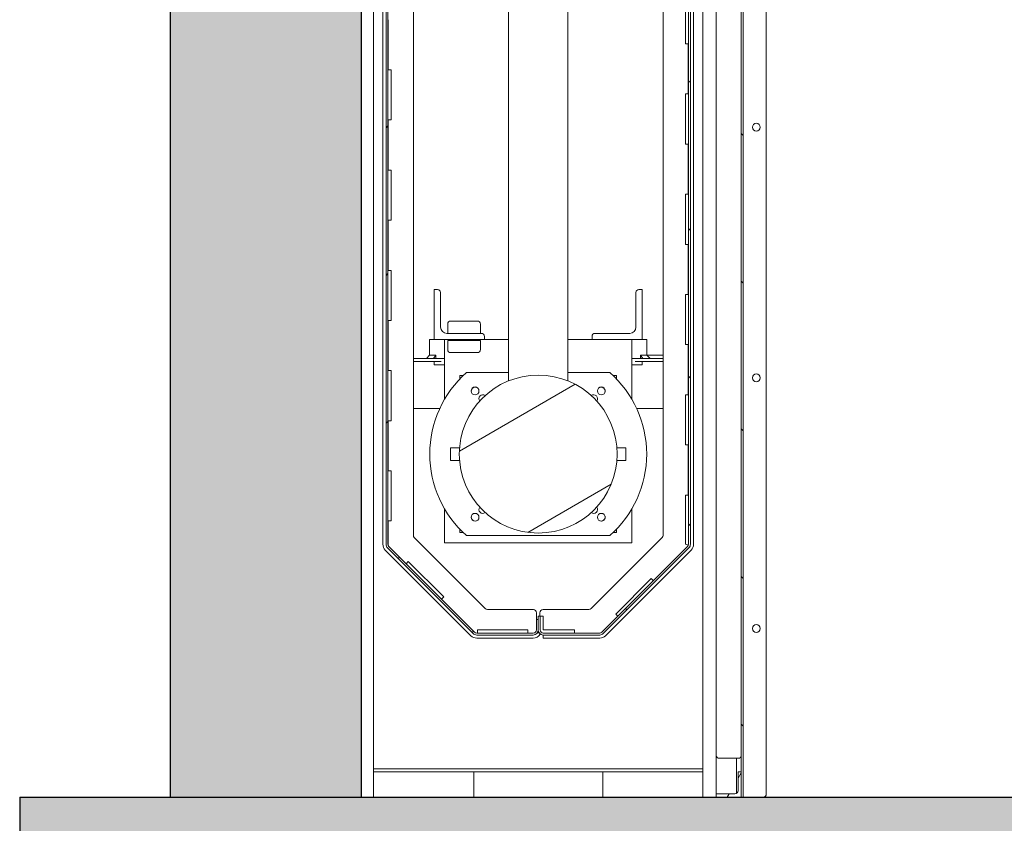
# Model space of a CAD drawing. Extents: x -279 to 180, y -99 to 372.
# Drawn here: x -279 to -240, y -14 to 18 of the extents above; entities that cross this region are included whole.
import ezdxf

# ---------------------------------------------------------------- set-up
doc = ezdxf.new("R2010")
doc.units = 0
doc.header["$LTSCALE"] = 0.5
doc.header["$MEASUREMENT"] = 0
for name, color, linetype, lineweight in [('DRAW', 152, 'CONTINUOUS', 25), ('Hatch (ANSI)', 7, 'CONTINUOUS', 9), ('TEXT', 92, 'CONTINUOUS', 5), ('Visible (ANSI)', 7, 'CONTINUOUS', 9)]:
    doc.layers.add(name, color=color, linetype=linetype, lineweight=lineweight)
pattern_1 = [(135, (-381.154, -97.1263), (-2.94628, -2.94628), [])]
pattern_2 = [(60, (-381.154, -97.1263), (-3.60844, 2.08333), [])]
pattern_3 = [(30, (-381.154, -97.1263), (-2.08333, 3.60844), [])]

msp = doc.modelspace()

# ---------------------------------------------------------------- hatches: boundary and pattern name
at = {"layer": 'Hatch (ANSI)'}
h = msp.add_hatch(dxfattribs=at)
h.set_pattern_fill('ANSI31', color=256, scale=33.333333, angle=90, style=0)
h.set_pattern_definition(pattern_1)
h.paths.add_polyline_path([(-250.20494, 45.5273), (-250.20494, -11.9475), (-250.20494, -12.9475), (-250.20494, -12.9487), (-250.12994, -12.9487), (-250.12994, 45.5273)])
h = msp.add_hatch(dxfattribs=at)
h.set_pattern_fill('ANSI31', color=256, scale=33.333333, style=0)
h.set_pattern_definition([(45, (-381.154, -97.1263), (-2.94628, 2.94628), [])])
edge = h.paths.add_edge_path()
edge.add_ellipse((-263.58407, 34.8515), major_axis=(0, 0.126), ratio=1, start_angle=270, end_angle=360)
edge.add_line((-263.58407, 34.9775), (-264.18207, 34.9775))
edge.add_ellipse((-264.18207, 34.8515), major_axis=(-0.126, 0), ratio=1, start_angle=270, end_angle=360)
edge.add_line((-264.30807, 34.8515), (-264.30807, -2.86425))
edge.add_ellipse((-264.18207, -2.86425), major_axis=(-0.0891, -0.0891), ratio=1, start_angle=315, end_angle=360)
edge.add_line((-264.27116, -2.95334), (-260.85337, -6.37113))
edge.add_ellipse((-260.76428, -6.28204), major_axis=(0, -0.126), ratio=1, start_angle=315, end_angle=360)
edge.add_line((-260.76428, -6.40804), (-258.50954, -6.40804))
edge.add_ellipse((-258.50954, -6.28204), major_axis=(0.126, 0), ratio=1, start_angle=270, end_angle=360)
edge.add_line((-258.38354, -6.28204), (-258.38354, -5.85804))
edge.add_line((-258.38354, -5.85804), (-258.30854, -5.85804))
edge.add_line((-258.30854, -5.85804), (-258.30854, -6.28204))
edge.add_ellipse((-258.50954, -6.28204), major_axis=(0.16213, -0.1188), ratio=1, start_angle=0, end_angle=36.232413, ccw=False)
edge.add_ellipse((-258.50954, -6.28204), major_axis=(0, -0.201), ratio=1, start_angle=0, end_angle=53.767587, ccw=False)
edge.add_line((-258.50954, -6.48304), (-260.76428, -6.48304))
edge.add_ellipse((-260.76428, -6.28204), major_axis=(-0.14213, -0.14213), ratio=1, start_angle=0, end_angle=45, ccw=False)
edge.add_line((-260.90641, -6.42417), (-264.3242, -3.00638))
edge.add_ellipse((-264.18207, -2.86425), major_axis=(-0.201, 0), ratio=1, start_angle=0, end_angle=45, ccw=False)
edge.add_line((-264.38307, -2.86425), (-264.38307, 34.8515))
edge.add_ellipse((-264.18207, 34.8515), major_axis=(0, 0.201), ratio=1, start_angle=0, end_angle=90, ccw=False)
edge.add_line((-264.18207, 35.0525), (-263.58407, 35.0525))
edge.add_ellipse((-263.58407, 34.8515), major_axis=(0.201, 0), ratio=1, start_angle=0, end_angle=90, ccw=False)
edge.add_line((-263.38307, 34.8515), (-263.38307, 34.4275))
edge.add_line((-263.38307, 34.4275), (-263.45807, 34.4275))
edge.add_line((-263.45807, 34.4275), (-263.45807, 34.8515))
h = msp.add_hatch(dxfattribs=at)
h.set_pattern_fill('ANSI31', color=256, scale=33.333333, angle=90, style=0)
h.set_pattern_definition(pattern_1)
edge = h.paths.add_edge_path()
edge.add_ellipse((-253.033, 34.8515), major_axis=(-0.126, 0), ratio=1, start_angle=270, end_angle=360)
edge.add_line((-253.159, 34.8515), (-253.159, 34.4275))
edge.add_line((-253.159, 34.4275), (-253.234, 34.4275))
edge.add_line((-253.234, 34.4275), (-253.234, 34.8515))
edge.add_ellipse((-253.033, 34.8515), major_axis=(0, 0.201), ratio=1, start_angle=0, end_angle=90, ccw=False)
edge.add_line((-253.033, 35.0525), (-252.435, 35.0525))
edge.add_ellipse((-252.435, 34.8515), major_axis=(0.201, 0), ratio=1, start_angle=0, end_angle=90, ccw=False)
edge.add_line((-252.234, 34.8515), (-252.234, -2.86425))
edge.add_ellipse((-252.435, -2.86425), major_axis=(0.14213, -0.14213), ratio=1, start_angle=0, end_angle=45, ccw=False)
edge.add_line((-252.29287, -3.00638), (-255.71066, -6.42417))
edge.add_ellipse((-255.85279, -6.28204), major_axis=(0, -0.201), ratio=1, start_angle=0, end_angle=45, ccw=False)
edge.add_line((-255.85279, -6.48304), (-258.10754, -6.48304))
edge.add_ellipse((-258.10754, -6.28204), major_axis=(-0.16213, -0.1188), ratio=1, start_angle=0, end_angle=53.767587, ccw=False)
edge.add_ellipse((-258.10754, -6.28204), major_axis=(-0.201, 0), ratio=1, start_angle=0, end_angle=36.232413, ccw=False)
edge.add_line((-258.30854, -6.28204), (-258.30854, -5.85804))
edge.add_line((-258.30854, -5.85804), (-258.30854, -5.73304))
edge.add_line((-258.30854, -5.73304), (-258.23354, -5.73304))
edge.add_line((-258.23354, -5.73304), (-258.23354, -6.28204))
edge.add_ellipse((-258.10754, -6.28204), major_axis=(0, -0.126), ratio=1, start_angle=270, end_angle=360)
edge.add_line((-258.10754, -6.40804), (-255.85279, -6.40804))
edge.add_ellipse((-255.85279, -6.28204), major_axis=(0.0891, -0.0891), ratio=1, start_angle=315, end_angle=360)
edge.add_line((-255.7637, -6.37113), (-252.34591, -2.95334))
edge.add_ellipse((-252.435, -2.86425), major_axis=(0.126, 0), ratio=1, start_angle=315, end_angle=360)
edge.add_line((-252.309, -2.86425), (-252.309, 34.8515))
edge.add_ellipse((-252.435, 34.8515), major_axis=(0, 0.126), ratio=1, start_angle=270, end_angle=360)
edge.add_line((-252.435, 34.9775), (-253.033, 34.9775))
h = msp.add_hatch(dxfattribs=at)
h.set_pattern_fill('ANSI31', color=256, scale=33.333333, angle=15, style=0)
h.set_pattern_definition(pattern_2)
edge = h.paths.add_edge_path()
edge.add_ellipse((-260.57814, 5.4325), major_axis=(0.12, 0), ratio=1, start_angle=0, end_angle=90)
edge.add_line((-260.57814, 5.5525), (-261.95814, 5.5525))
edge.add_ellipse((-261.95814, 5.8025), major_axis=(0, -0.25), ratio=1, start_angle=270, end_angle=360, ccw=False)
edge.add_line((-262.20814, 5.8025), (-262.20814, 7.1825))
edge.add_ellipse((-262.32814, 7.1825), major_axis=(0.12, 0), ratio=1, start_angle=0, end_angle=90)
edge.add_line((-262.32814, 7.3025), (-262.45814, 7.3025))
edge.add_line((-262.45814, 7.3025), (-262.45814, 5.3025))
edge.add_line((-262.45814, 5.3025), (-260.45814, 5.3025))
edge.add_line((-260.45814, 5.3025), (-260.45814, 5.4325))
h = msp.add_hatch(dxfattribs=at)
h.set_pattern_fill('ANSI31', color=256, scale=33.333333, angle=75, style=0)
h.set_pattern_definition([(120, (-381.154, -97.1263), (-3.60844, -2.08333), [])])
edge = h.paths.add_edge_path()
edge.add_ellipse((-256.03893, 5.4325), major_axis=(0, 0.12), ratio=1, start_angle=0, end_angle=90)
edge.add_line((-256.15893, 5.4325), (-256.15893, 5.3025))
edge.add_line((-256.15893, 5.3025), (-254.15893, 5.3025))
edge.add_line((-254.15893, 5.3025), (-254.15893, 7.3025))
edge.add_line((-254.15893, 7.3025), (-254.28893, 7.3025))
edge.add_ellipse((-254.28893, 7.1825), major_axis=(0, 0.12), ratio=1, start_angle=0, end_angle=90)
edge.add_line((-254.40893, 7.1825), (-254.40893, 5.8025))
edge.add_ellipse((-254.65893, 5.8025), major_axis=(0.25, 0), ratio=1, start_angle=270, end_angle=360, ccw=False)
edge.add_line((-254.65893, 5.5525), (-256.03893, 5.5525))
h = msp.add_hatch(dxfattribs=at)
h.set_pattern_fill('ANSI31', color=256, scale=33.333333, angle=-15, style=0)
h.set_pattern_definition(pattern_3)
edge = h.paths.add_edge_path()
edge.add_ellipse((-258.30854, 0.73557), major_axis=(3.15, 0), ratio=1, start_angle=0, end_angle=360)
h = msp.add_hatch(dxfattribs=at)
h.set_pattern_fill('ANSI31', color=256, scale=33.333333, angle=-15, style=0)
h.set_pattern_definition(pattern_3)
edge = h.paths.add_edge_path()
edge.add_ellipse((-258.10754, -6.28204), major_axis=(-0.16213, -0.1188), ratio=1, start_angle=323.767587, end_angle=360)
edge.add_line((-258.26967, -6.40084), (-258.3474, -6.40084))
edge.add_ellipse((-258.50954, -6.28204), major_axis=(0.201, 0), ratio=1, start_angle=323.767587, end_angle=360)
h = msp.add_hatch(dxfattribs=at)
h.set_pattern_fill('ANSI31', color=256, scale=33.333333, angle=15, style=0)
h.set_pattern_definition(pattern_2)
edge = h.paths.add_edge_path()
edge.add_line((-250.20494, -12.9475), (-250.20494, -11.9475))
edge.add_line((-250.20494, -11.9475), (-250.32994, -11.9475))
edge.add_line((-250.32994, -11.9475), (-250.32994, -12.6975))
edge.add_ellipse((-250.45494, -12.6975), major_axis=(0.125, 0), ratio=1, start_angle=270, end_angle=360, ccw=False)
edge.add_line((-250.45494, -12.8225), (-251.20494, -12.8225))
edge.add_line((-251.20494, -12.8225), (-251.20494, -12.9475))
edge.add_line((-251.20494, -12.9475), (-250.20494, -12.9475))
at = {"layer": 'TEXT'}
h = msp.add_hatch(dxfattribs=at)
h.set_pattern_fill('AR-CONC', color=256, scale=0.75)
h.set_pattern_definition([(50, (151.308, 120.7142), (5.37945, -0.47064), [0.5625, -6.1875]), (355, (151.308, 120.714), (-1.040635, 5.64144), [0.45, -4.95]), (100.4514, (151.756, 120.675), (4.338816, 5.1708), [0.47805, -5.258566]), (46.1842, (151.308, 122.214), (8.00431, -1.24139), [0.84375, -9.28125]), (96.6356, (151.975, 122.111), (7.00996, 7.30589), [0.71708, -7.88785]), (351.1842, (151.308, 122.214), (7.00996, 7.30589), [0.675, -7.425]), (21, (152.058, 121.8392), (4.476803, -3.01964), [0.5625, -6.1875]), (326, (152.058, 121.839), (1.824865, 5.438625), [0.45, -4.95]), (71.4514, (152.431, 121.5876), (6.30167, 2.418984), [0.47805, -5.258566]), (37.5, (151.308, 120.7142), (0.091199, 2.496704), [0, -4.89, 0, -5.025, 0, -4.96875]), (7.5, (151.308, 120.7142), (1.973022, 2.958088), [0, -2.865, 0, -4.7775, 0, -1.89375]), (327.5, (149.6354, 120.7142), (4.003668, -0.1691615), [0, -1.875, 0, -5.85, 0, -7.7625]), (317.5, (148.8854, 120.7142), (4.373896, 0.750787), [0, -2.4375, 0, -3.885, 0, -5.5125])])
h.paths.add_polyline_path([(-167.75494, -12.9477), (-279.00494, -12.9477), (-279.00494, -24.9477), (-167.75494, -24.9477)])
h.paths.add_polyline_path([(-173.75494, 31.0523), (-181.37994, 31.0523), (-181.37994, -12.9477), (-173.75494, -12.9477)])
h.paths.add_polyline_path([(-265.37994, 35.05279), (-273.00494, 35.05181), (-273.00494, -12.9477), (-265.37994, -12.9477)])
h.paths.add_polyline_path([(-166.25494, 35.0523), (-181.37994, 35.0523), (-181.37994, 31.0523), (-173.75494, 31.0523), (-166.25494, 31.0523), (-166.25494, 32.6961), (-166.89652, 33.0548), (-166.24524, 33.0548), (-165.58253, 33.0548), (-166.25494, 33.39591)])
h.paths.add_polyline_path([(-166.25494, 176.69734), (-166.89652, 177.05604), (-166.24524, 177.05604), (-165.58253, 177.05604), (-166.25494, 177.39715), (-166.25494, 179.0523), (-181.37994, 179.0523), (-181.37994, 175.0523), (-166.25494, 175.0523)])

# ---------------------------------------------------------------- linework, layer by layer
at = {"layer": 'DRAW'}
for p, q in [((-273.00494, 35.05181), (-273.00494, -12.9477)), ((-265.37994, 35.05279), (-265.37994, -12.9477)), ((-279.00494, -12.9477), (-167.75494, -12.9477)), ((-279.00494, -12.9477), (-279.00494, -24.9477))]:
    msp.add_line(p, q, dxfattribs=at)
at = {"layer": 'Visible (ANSI)'}
for p, q in [((-265.37994, -12.9477), (-265.37994, 122.9273)), ((-251.20494, 54.78467), (-251.20494, -11.27583)), ((-250.20494, 45.5273), (-250.20494, -12.9487)), ((-250.12994, -12.9487), (-250.12994, 45.5273)), ((-249.20494, -12.8237), (-249.20494, 45.4023)), ((-264.88324, -11.7015), (-264.88324, 34.8065)), ((-264.50807, 34.8065), (-264.50807, -2.86425)), ((-264.38307, 34.8515), (-264.38307, -2.86425)), ((-264.30807, -2.86425), (-264.30807, 34.8515)), ((-259.49604, 3.65316), (-259.49604, 34.8679)), ((-252.309, 34.8515), (-252.309, -2.86425)), ((-252.234, -2.86425), (-252.234, 34.8515)), ((-252.109, -2.86425), (-252.109, 34.8065)), ((-251.73384, 34.8065), (-251.73384, -11.7015)), ((-263.29244, 34.28587), (-263.29244, -2.50923)), ((-253.32463, -2.50923), (-253.32463, 34.28587)), ((-257.12104, 3.65316), (-257.12104, 26.46807)), ((-252.434, 17.10268), (-252.434, 19.10268)), ((-264.29244, 16.06603), (-264.29244, 18.06603)), ((-264.29244, 17.22768), (-264.30807, 17.22768)), ((-252.309, 17.10268), (-252.434, 17.10268)), ((-252.32463, 17.10268), (-252.32463, 15.10268)), ((-264.29244, 16.26934), (-264.30807, 16.26934)), ((-252.32463, 16.26934), (-252.309, 16.26934)), ((-264.18307, 16.06603), (-264.30807, 16.06603)), ((-264.18307, 14.06603), (-264.18307, 16.06603)), ((-252.309, 15.55599), (-252.32463, 15.55599)), ((-252.309, 15.10268), (-252.434, 15.10268)), ((-252.434, 13.10268), (-252.434, 15.10268)), ((-264.18307, 14.06603), (-264.30807, 14.06603)), ((-264.29244, 12.06603), (-264.29244, 14.06603)), ((-264.29244, 13.22768), (-264.30807, 13.22768)), ((-252.309, 13.10268), (-252.434, 13.10268)), ((-252.32463, 13.10268), (-252.32463, 11.10268)), ((-264.29244, 12.26934), (-264.30807, 12.26934)), ((-252.32463, 12.26934), (-252.309, 12.26934)), ((-264.18307, 12.06603), (-264.30807, 12.06603)), ((-264.18307, 10.06603), (-264.18307, 12.06603)), ((-252.309, 11.55599), (-252.32463, 11.55599)), ((-252.309, 11.10268), (-252.434, 11.10268)), ((-252.434, 9.10268), (-252.434, 11.10268)), ((-264.18307, 10.06603), (-264.30807, 10.06603)), ((-264.29244, 8.06603), (-264.29244, 10.06603)), ((-264.29244, 9.22768), (-264.30807, 9.22768)), ((-252.309, 9.10268), (-252.434, 9.10268)), ((-252.32463, 9.10268), (-252.32463, 7.10268)), ((-264.29244, 8.26934), (-264.30807, 8.26934)), ((-252.32463, 8.26934), (-252.309, 8.26934)), ((-264.18307, 8.06603), (-264.30807, 8.06603)), ((-264.18307, 6.06603), (-264.18307, 8.06603)), ((-252.309, 7.55599), (-252.32463, 7.55599)), ((-262.32814, 7.3025), (-262.45814, 7.3025)), ((-262.45814, 7.3025), (-262.45814, 5.3025)), ((-262.20814, 5.8025), (-262.20814, 7.1825)), ((-254.40893, 7.1825), (-254.40893, 5.8025)), ((-254.15893, 7.3025), (-254.28893, 7.3025)), ((-254.15893, 5.3025), (-254.15893, 7.3025)), ((-252.309, 7.10268), (-252.434, 7.10268)), ((-252.434, 5.10268), (-252.434, 7.10268)), ((-264.18307, 6.06603), (-264.30807, 6.06603)), ((-264.29244, 4.06603), (-264.29244, 6.06603)), ((-261.92314, 5.5525), (-261.92314, 5.9175)), ((-261.79814, 6.0425), (-260.73814, 6.0425)), ((-260.61314, 5.5525), (-260.61314, 5.9175)), ((-260.57814, 5.5525), (-261.95814, 5.5525)), ((-254.65893, 5.5525), (-256.03893, 5.5525)), ((-264.29244, 5.22768), (-264.30807, 5.22768)), ((-262.64564, 5.3025), (-262.45814, 5.3025)), ((-262.64564, 4.6775), (-262.64564, 5.3025)), ((-262.45814, 5.3025), (-260.45814, 5.3025)), ((-262.04869, 2.91734), (-262.04869, 5.3025)), ((-260.61314, 5.2725), (-261.92314, 5.2725)), ((-261.92314, 4.9075), (-261.92314, 5.2725)), ((-261.66314, 5.2725), (-261.66314, 5.3025)), ((-260.87314, 5.2725), (-260.87314, 5.3025)), ((-260.61314, 4.9075), (-260.61314, 5.2725)), ((-260.45814, 5.3025), (-260.45814, 5.4325)), ((-260.45814, 5.3025), (-259.49604, 5.3025)), ((-257.12104, 5.3025), (-256.15893, 5.3025)), ((-256.15893, 5.4325), (-256.15893, 5.3025)), ((-256.15893, 5.3025), (-254.15893, 5.3025)), ((-254.56838, 5.3025), (-254.56838, 2.91734)), ((-254.15893, 5.3025), (-253.97143, 5.3025)), ((-253.97143, 4.6775), (-253.97143, 5.3025)), ((-260.73814, 4.7825), (-261.79814, 4.7825)), ((-252.309, 5.10268), (-252.434, 5.10268)), ((-252.32463, 5.10268), (-252.32463, 3.10268)), ((-264.29291, 4.5475), (-264.29291, 4.5525)), ((-264.29244, 4.5525), (-264.29291, 4.5525)), ((-264.29291, 4.4275), (-264.29291, 4.5475)), ((-264.29291, 4.4275), (-264.29244, 4.4275)), ((-264.29291, 4.4275), (-264.29291, 4.26934)), ((-262.32417, 4.5525), (-263.29244, 4.5525)), ((-263.29244, 4.4275), (-262.17956, 4.4275)), ((-262.64564, 4.6775), (-262.77064, 4.5525)), ((-262.64564, 4.6775), (-262.39075, 4.6775)), ((-262.48892, 4.5525), (-262.39075, 4.6775)), ((-262.45814, 4.3025), (-262.45814, 4.4275)), ((-262.39075, 4.6775), (-262.39075, 4.5525)), ((-262.32417, 4.5525), (-262.04869, 4.5525)), ((-254.56838, 4.5525), (-254.2929, 4.5525)), ((-254.43751, 4.4275), (-253.32463, 4.4275)), ((-253.32463, 4.5525), (-254.2929, 4.5525)), ((-254.22632, 4.6775), (-253.97143, 4.6775)), ((-254.22632, 4.6775), (-254.12815, 4.5525)), ((-254.22632, 4.5525), (-254.22632, 4.6775)), ((-254.15893, 4.3025), (-254.15893, 4.4275)), ((-253.32463, 4.6775), (-253.97143, 4.6775)), ((-253.97143, 4.6775), (-253.84643, 4.5525)), ((-252.32416, 4.6775), (-252.32463, 4.6775)), ((-252.32416, 4.5525), (-252.32463, 4.5525)), ((-252.32463, 4.4275), (-252.32416, 4.4275)), ((-252.32416, 4.6775), (-252.32416, 4.5525)), ((-252.32416, 4.5525), (-252.32416, 4.5475)), ((-252.32416, 4.5475), (-252.32416, 4.4275)), ((-252.32416, 4.26934), (-252.32416, 4.4275)), ((-264.29244, 4.26934), (-264.30807, 4.26934)), ((-264.18307, 4.06603), (-264.30807, 4.06603)), ((-264.18307, 2.06603), (-264.18307, 4.06603)), ((-262.45814, 4.3025), (-262.04869, 4.3025)), ((-259.49604, 3.98557), (-261.16972, 3.98557)), ((-255.44735, 3.98557), (-257.12104, 3.98557)), ((-254.56838, 4.3025), (-254.15893, 4.3025)), ((-252.32463, 4.26934), (-252.309, 4.26934)), ((-261.43846, 3.86549), (-261.43846, 3.72764)), ((-261.30061, 3.86549), (-261.43846, 3.86549)), ((-255.17861, 3.86549), (-255.31646, 3.86549)), ((-255.17861, 3.72764), (-255.17861, 3.86549)), ((-252.309, 3.55599), (-252.32463, 3.55599)), ((-252.309, 3.10268), (-252.434, 3.10268)), ((-252.434, 1.10268), (-252.434, 3.10268)), ((-263.29244, 2.5525), (-262.23889, 2.5525)), ((-254.37818, 2.5525), (-253.32463, 2.5525)), ((-264.18307, 2.06603), (-264.30807, 2.06603)), ((-264.29244, 0.06603), (-264.29244, 2.06603)), ((-264.29244, 1.22768), (-264.30807, 1.22768)), ((-261.4486, 0.98557), (-261.80854, 0.98557)), ((-261.80854, 0.98557), (-261.80854, 0.48557)), ((-254.80854, 0.98557), (-255.16847, 0.98557)), ((-254.80854, 0.48557), (-254.80854, 0.98557)), ((-252.309, 1.10268), (-252.434, 1.10268)), ((-252.32463, 1.10268), (-252.32463, -0.89732)), ((-261.80854, 0.48557), (-261.4486, 0.48557)), ((-255.16847, 0.48557), (-254.80854, 0.48557)), ((-264.29244, 0.26934), (-264.30807, 0.26934)), ((-264.18307, 0.06603), (-264.30807, 0.06603)), ((-264.18307, -1.93397), (-264.18307, 0.06603)), ((-252.32463, 0.26934), (-252.309, 0.26934)), ((-252.309, -0.44401), (-252.32463, -0.44401)), ((-252.309, -0.89732), (-252.434, -0.89732)), ((-252.434, -2.86425), (-252.434, -0.89732)), ((-262.04869, -2.80774), (-262.04869, -1.4462)), ((-254.56838, -1.4462), (-254.56838, -2.80774)), ((-264.18307, -1.93397), (-264.30807, -1.93397)), ((-264.29244, -2.92344), (-264.29244, -1.93397)), ((-261.43846, -2.25651), (-261.43846, -2.39436)), ((-255.17861, -2.39436), (-255.17861, -2.25651)), ((-263.25554, -2.59832), (-260.42314, -5.43073)), ((-261.43846, -2.39436), (-261.30061, -2.39436)), ((-261.16972, -2.51443), (-255.44735, -2.51443)), ((-256.19394, -5.43073), (-253.36153, -2.59832)), ((-255.31646, -2.39436), (-255.17861, -2.39436)), ((-264.41259, -3.09476), (-260.9948, -6.51256)), ((-264.3242, -3.00638), (-260.90641, -6.42417)), ((-264.29244, -2.77232), (-264.30807, -2.77232)), ((-260.85337, -6.37113), (-264.27116, -2.95334)), ((-254.56838, -2.80774), (-262.04869, -2.80774)), ((-252.34591, -2.95334), (-255.7637, -6.37113)), ((-255.71066, -6.42417), (-252.29287, -3.00638)), ((-255.62228, -6.51256), (-252.20448, -3.09476)), ((-252.31332, -2.89694), (-252.43404, -2.86451)), ((-252.32463, -2.8939), (-252.32463, -2.92344)), ((-263.49634, -3.55139), (-263.58473, -3.63978)), ((-262.08213, -4.9656), (-263.49634, -3.55139)), ((-255.21613, -5.64679), (-253.80192, -4.23258)), ((-253.71353, -4.32097), (-253.80192, -4.23258)), ((-262.08213, -4.9656), (-262.17052, -5.05399)), ((-260.33404, -5.46763), (-258.50144, -5.46763)), ((-258.11563, -5.46763), (-256.28303, -5.46763)), ((-258.30854, -5.85804), (-258.38354, -5.85804)), ((-258.38354, -5.85804), (-258.38354, -6.28204)), ((-258.37544, -5.59363), (-258.37544, -5.85804)), ((-258.23354, -5.73304), (-258.30854, -5.73304)), ((-258.30854, -5.73304), (-258.30854, -6.28204)), ((-258.30854, -6.28204), (-258.30854, -5.85804)), ((-258.24163, -5.73304), (-258.24163, -5.59363)), ((-258.23354, -6.28204), (-258.23354, -5.73304)), ((-258.23354, -5.73304), (-258.10854, -5.73304)), ((-258.10854, -5.73304), (-258.10854, -6.28204)), ((-255.12774, -5.73518), (-255.21613, -5.64679)), ((-260.72596, -6.28304), (-260.72596, -6.40804)), ((-258.72596, -6.28304), (-260.72596, -6.28304)), ((-258.72596, -6.28304), (-258.72596, -6.40804)), ((-258.10754, -6.28304), (-256.85446, -6.28304)), ((-256.85446, -6.40804), (-256.85446, -6.28304)), ((-258.50954, -6.40804), (-260.76428, -6.40804)), ((-260.76428, -6.48304), (-258.50954, -6.48304)), ((-260.76428, -6.60804), (-258.50954, -6.60804)), ((-258.3474, -6.40084), (-258.26967, -6.40084)), ((-255.85279, -6.40804), (-258.10754, -6.40804)), ((-258.10754, -6.48304), (-255.85279, -6.48304)), ((-258.10754, -6.60804), (-258.10754, -6.48304)), ((-258.10754, -6.60804), (-255.85279, -6.60804)), ((-251.20494, -12.8225), (-251.20494, -11.27583)), ((-264.88324, -11.8275), (-264.88324, -11.7015)), ((-251.73384, -11.7015), (-251.73384, -11.8275)), ((-251.07894, -11.40183), (-250.32994, -11.40183)), ((-250.39244, -12.80576), (-250.39244, -11.40183)), ((-264.88324, -11.8275), (-264.85199, -11.8275)), ((-264.88324, -11.8275), (-264.88324, -11.9475)), ((-264.88324, -11.9475), (-264.88324, -12.9475)), ((-264.88324, -11.9475), (-260.88324, -11.9475)), ((-251.76509, -11.8275), (-264.85199, -11.8275)), ((-251.76509, -11.9475), (-264.85199, -11.9475)), ((-260.88324, -11.9475), (-260.88324, -12.9475)), ((-255.73384, -11.9475), (-255.73384, -12.9475)), ((-255.73384, -11.9475), (-251.73384, -11.9475)), ((-251.76509, -11.8275), (-251.73384, -11.8275)), ((-251.73384, -11.9475), (-251.73384, -11.8275)), ((-251.73384, -11.9475), (-251.73384, -12.9475)), ((-250.20494, -11.9475), (-250.32994, -11.9475)), ((-250.32994, -11.9475), (-250.32994, -12.6975)), ((-250.20494, -12.9475), (-250.20494, -11.9475)), ((-263.37994, -12.9477), (-265.37994, -12.9477)), ((-264.88324, -12.9475), (-260.88324, -12.9475)), ((-263.37994, -12.9475), (-263.37994, -12.9477)), ((-255.73384, -12.9475), (-260.88324, -12.9475)), ((-255.73384, -12.9475), (-251.73384, -12.9475)), ((-251.20494, -12.9475), (-251.73384, -12.9475)), ((-250.45494, -12.8225), (-251.20494, -12.8225)), ((-251.20494, -12.8225), (-251.20494, -12.9475)), ((-251.20494, -12.9475), (-250.20494, -12.9475)), ((-250.20494, -12.9487), (-250.12994, -12.9487)), ((-250.00394, -12.9487), (-250.12994, -12.9487)), ((-249.32994, -12.9487), (-250.00394, -12.9487))]:
    msp.add_line(p, q, dxfattribs=at)
for centre, radius in [((-249.60444, 13.7773), 0.15625), ((-249.60444, 3.7773), 0.15625), ((-258.30854, 0.73557), 3.15), ((-260.82937, 3.2564), 0.15625), ((-255.7877, 3.2564), 0.15625), ((-260.82937, -1.78527), 0.15625), ((-255.7877, -1.78527), 0.15625), ((-249.60444, -6.2227), 0.15625)]:
    msp.add_circle(centre, radius, dxfattribs=at)
for centre, radius, start, end in [((-262.32814, 7.1825), 0.12, 0, 90), ((-254.28893, 7.1825), 0.12, 90, 180), ((-261.79814, 5.9175), 0.125, 90, 180), ((-260.73814, 5.9175), 0.125, 0, 90), ((-261.95814, 5.8025), 0.25, 180, 270), ((-260.57814, 5.4325), 0.12, 0, 90), ((-256.03893, 5.4325), 0.12, 90, 180), ((-254.65893, 5.8025), 0.25, 270, 0), ((-261.79814, 4.9075), 0.125, 180, 270), ((-260.73814, 4.9075), 0.125, 270, 0), ((-258.30854, 0.73557), 4.33, 131.359584, 228.640416), ((-258.30854, 0.73557), 4.33, 311.359584, 48.640416), ((-260.81403, 3.24106), 0.16732, 78.943126, 191.056874), ((-255.80304, 3.24106), 0.16732, 348.943126, 101.056874), ((-260.51824, 2.94527), 0.15625, 52.79563, 217.20437), ((-256.09883, 2.94527), 0.15625, 322.79563, 127.20437), ((-260.51824, -1.47414), 0.15625, 142.79563, 307.20437), ((-256.09883, -1.47414), 0.15625, 232.79563, 37.20437), ((-260.81403, -1.76993), 0.16732, 168.943126, 281.056874), ((-255.80304, -1.76993), 0.16732, 258.943126, 11.056874), ((-263.16644, -2.50923), 0.126, 180, 225), ((-253.45063, -2.50923), 0.126, 315, 0), ((-264.18207, -2.86425), 0.326, 180, 225), ((-264.18207, -2.86425), 0.201, 180, 225), ((-264.18207, -2.86425), 0.126, 180, 225), ((-264.16644, -2.92344), 0.126, 180, 180.727792), ((-252.435, -2.86425), 0.001, 344.962179, 0), ((-252.435, -2.86425), 0.126, 315, 0), ((-252.45063, -2.92344), 0.126, 359.272208, 0), ((-252.435, -2.86425), 0.201, 315, 0), ((-252.435, -2.86425), 0.326, 315, 0), ((-260.33404, -5.34163), 0.126, 225, 270), ((-258.50144, -5.59363), 0.126, 0, 90), ((-258.11563, -5.59363), 0.126, 90, 180), ((-256.28303, -5.34163), 0.126, 270, 315), ((-258.50954, -6.28204), 0.201, 270, 0), ((-258.50954, -6.28204), 0.126, 270, 0), ((-258.50954, -6.28204), 0.201, 323.767587, 0), ((-258.10754, -6.28204), 0.201, 180, 270), ((-258.10754, -6.28204), 0.201, 180, 216.232413), ((-258.10754, -6.28204), 0.126, 180, 270), ((-258.10754, -6.28204), 0.001, 180, 270), ((-260.76428, -6.28204), 0.326, 225, 270), ((-260.76428, -6.28204), 0.201, 225, 270), ((-260.76428, -6.28204), 0.126, 225, 270), ((-258.50954, -6.28204), 0.326, 270, 330.215048), ((-255.85279, -6.28204), 0.126, 270, 315), ((-255.85279, -6.28204), 0.201, 270, 315), ((-255.85279, -6.28204), 0.326, 270, 315), ((-251.07894, -11.27583), 0.126, 180, 270), ((-250.32994, -11.27683), 0.125, 270, 0), ((-250.45494, -12.6975), 0.125, 270, 0), ((-249.32994, -12.8237), 0.125, 270, 0)]:
    msp.add_arc(centre, radius, start, end, dxfattribs=at)

doc.saveas('drawing.dxf')
